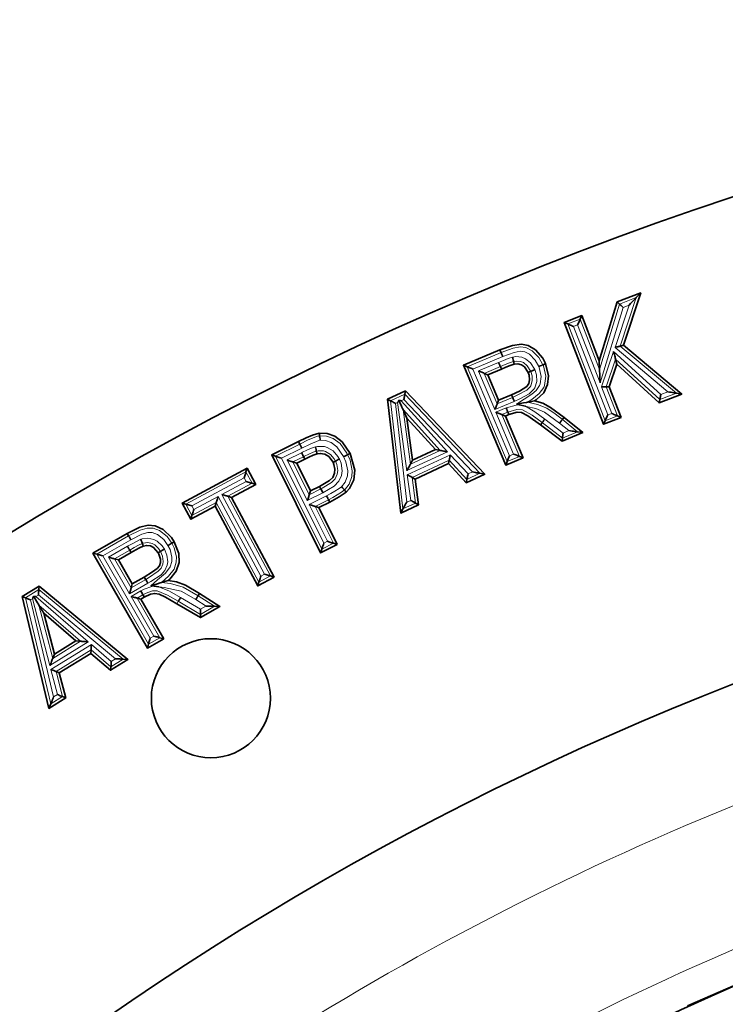
# Model space of a CAD drawing. Units: millimetres. Extents: x 21.8 to 33.7, y 0.3 to 10.5.
# Drawn here: x 23.3 to 23.8, y 4.4 to 5.1 of the extents above; entities that cross this region are included whole.
import ezdxf

# ---------------------------------------------------------------- set-up
doc = ezdxf.new("R2010")
doc.units = ezdxf.units.MM
doc.layers.add('PDF_Geometry', color=9, linetype='Continuous', true_color=0x808080)

msp = doc.modelspace()

# ---------------------------------------------------------------- linework, layer by layer
at = {"layer": 'PDF_Geometry', "color": 7, "lineweight": 35}
msp.add_lwpolyline([(26.56908, 3.23679, 12.067939), (26.56041, 2.5325, 0.08286)], format="xyb", close=True, dxfattribs=at)
for points in [[(23.71152, 4.80603), (23.70076, 4.80187), (23.67662, 4.86443), (23.68737, 4.86858), (23.69809, 4.8408), (23.70911, 4.87697), (23.72355, 4.88255), (23.71291, 4.85044), (23.7488, 4.82042), (23.73488, 4.81504), (23.70891, 4.83876), (23.70422, 4.82493)], [(23.65129, 4.78129), (23.64065, 4.77679), (23.61475, 4.8381), (23.63712, 4.84755), (23.64479, 4.85026), (23.65026, 4.8511), (23.65445, 4.85028), (23.65895, 4.8476), (23.66341, 4.8424), (23.66506, 4.83911), (23.66693, 4.83167), (23.6664, 4.82622), (23.66402, 4.82128), (23.65936, 4.81685), (23.65837, 4.81618), (23.66343, 4.81474), (23.66825, 4.81222), (23.67651, 4.80604), (23.68798, 4.79679), (23.67527, 4.79142), (23.66195, 4.80151), (23.65419, 4.80717), (23.65045, 4.80904), (23.64777, 4.80933), (23.64262, 4.80779), (23.64048, 4.80689)], [(23.57913, 4.82243), (23.62775, 4.77125), (23.61645, 4.76603), (23.60561, 4.77774), (23.58505, 4.76824), (23.58718, 4.75249), (23.57618, 4.7474), (23.56815, 4.81736)], [(23.53722, 4.72808), (23.52697, 4.72297), (23.49701, 4.78305), (23.51347, 4.79126), (23.51819, 4.79353), (23.52205, 4.79519), (23.52611, 4.79644), (23.53111, 4.79632), (23.53572, 4.79457), (23.54025, 4.79112), (23.54512, 4.78399), (23.54808, 4.77379), (23.54745, 4.76785), (23.54483, 4.76244), (23.54281, 4.76026), (23.53848, 4.75728), (23.53558, 4.75562), (23.53261, 4.75408), (23.52591, 4.75075)], [(23.49859, 4.70811), (23.48844, 4.70268), (23.46223, 4.75157), (23.44734, 4.7436), (23.44202, 4.75354), (23.48188, 4.7749), (23.48722, 4.76496), (23.47237, 4.757)], [(23.43069, 4.67028), (23.42069, 4.66454), (23.38722, 4.72275), (23.40827, 4.73485), (23.41608, 4.73869), (23.42112, 4.73996), (23.42545, 4.73955), (23.43026, 4.7373), (23.43537, 4.73243), (23.43713, 4.72972), (23.43991, 4.7225), (23.44008, 4.71701), (23.43833, 4.71178), (23.43436, 4.70689), (23.43336, 4.70601), (23.43854, 4.70517), (23.44398, 4.70308), (23.45266, 4.69803), (23.46523, 4.69014), (23.45327, 4.68326), (23.43875, 4.69178), (23.4318, 4.69572), (23.42791, 4.69754), (23.42522, 4.69805), (23.4225, 4.69755), (23.41875, 4.69575), (23.41672, 4.69458)], [(23.40288, 4.71865), (23.41137, 4.70387), (23.41879, 4.70814), (23.42387, 4.71125), (23.42677, 4.7134), (23.42804, 4.71505), (23.42866, 4.71701), (23.42866, 4.71917), (23.42772, 4.72214), (23.42725, 4.72305), (23.42448, 4.72629), (23.4225, 4.72729), (23.42029, 4.72757), (23.41811, 4.72714), (23.41579, 4.726), (23.41352, 4.72476), (23.4107, 4.72314)], [(23.35416, 4.70253), (23.40872, 4.65749), (23.39809, 4.65093), (23.38588, 4.66126), (23.36656, 4.64933), (23.37058, 4.63394), (23.36023, 4.62754), (23.34384, 4.69615)]]:
    msp.add_lwpolyline(points, close=True, dxfattribs=at)
for points in [[(23.7127, 4.87362), (23.71227, 4.87401), (23.71187, 4.8744), (23.71148, 4.87475), (23.71115, 4.87507), (23.71086, 4.87533), (23.71063, 4.87554), (23.7105, 4.87568), (23.70911, 4.87697)], [(23.71641, 4.87505), (23.71726, 4.87594), (23.71808, 4.87679), (23.71883, 4.8776), (23.71951, 4.8783), (23.72008, 4.87889), (23.72051, 4.87935), (23.7208, 4.87967), (23.72355, 4.88255)], [(23.68484, 4.86287), (23.68515, 4.86354), (23.68544, 4.86419), (23.6857, 4.8648), (23.68594, 4.86535), (23.68613, 4.86579), (23.6863, 4.86615), (23.6864, 4.86639), (23.68737, 4.86858)], [(23.68233, 4.8619), (23.68165, 4.86219), (23.681, 4.86249), (23.6804, 4.86276), (23.67986, 4.863), (23.6794, 4.86319), (23.67905, 4.86335), (23.67881, 4.86346), (23.67662, 4.86443)], [(23.63884, 4.84349), (23.63866, 4.8439), (23.63848, 4.84432), (23.63833, 4.84471), (23.63818, 4.84505), (23.63804, 4.84537), (23.63793, 4.84564), (23.63784, 4.84583), (23.63779, 4.84599), (23.63756, 4.84651), (23.63712, 4.84755)], [(23.7069, 4.84658), (23.70713, 4.84565), (23.70737, 4.84476), (23.70758, 4.84393), (23.70777, 4.84319), (23.70793, 4.84257), (23.70805, 4.8421), (23.70813, 4.84178), (23.70891, 4.83876)], [(23.70777, 4.84897), (23.70838, 4.84915), (23.70897, 4.84932), (23.70952, 4.84947), (23.71, 4.84961), (23.71041, 4.84972), (23.71072, 4.84982), (23.71094, 4.84987), (23.71291, 4.85044)], [(23.65445, 4.83369), (23.65212, 4.83721), (23.65027, 4.83843), (23.64813, 4.83897), (23.6459, 4.8388), (23.64575, 4.8395), (23.64559, 4.84019), (23.64552, 4.84047), (23.64544, 4.84086), (23.6453, 4.8415), (23.64512, 4.84232), (23.64495, 4.84305), (23.64494, 4.84312)], [(23.69859, 4.82725), (23.69854, 4.82885), (23.69848, 4.8304), (23.69843, 4.83183), (23.69837, 4.83311), (23.69834, 4.83418), (23.69831, 4.83501), (23.69829, 4.83558), (23.69809, 4.8408)], [(23.62054, 4.83575), (23.61986, 4.83603), (23.61919, 4.83629), (23.61858, 4.83654), (23.61804, 4.83676), (23.61758, 4.83696), (23.61722, 4.8371), (23.61698, 4.83719), (23.61475, 4.8381)], [(23.62398, 4.83458), (23.62466, 4.8343), (23.62533, 4.83404), (23.62594, 4.83379), (23.62648, 4.83357), (23.62694, 4.83337), (23.6273, 4.83324), (23.62754, 4.83314), (23.62977, 4.83224)], [(23.6459, 4.8388), (23.64343, 4.83794), (23.64073, 4.83686), (23.63805, 4.83574), (23.62977, 4.83224), (23.63634, 4.81668)], [(23.63634, 4.8398), (23.63651, 4.83939), (23.63669, 4.83897), (23.63686, 4.83858), (23.637, 4.83824), (23.63713, 4.83792), (23.63725, 4.83765), (23.63733, 4.83744), (23.6374, 4.8373), (23.63805, 4.83574)], [(23.64419, 4.81999), (23.64906, 4.82217), (23.65363, 4.82497), (23.65486, 4.82687), (23.65536, 4.82907), (23.65505, 4.83196), (23.65445, 4.83369), (23.65526, 4.83404), (23.6559, 4.8343), (23.65602, 4.83436), (23.65638, 4.83451), (23.657, 4.83478), (23.65776, 4.8351), (23.65844, 4.83539), (23.65852, 4.83543)], [(23.66101, 4.83737), (23.66112, 4.83742), (23.66176, 4.83769), (23.66254, 4.83803), (23.66313, 4.83829), (23.66351, 4.83844), (23.66402, 4.83867), (23.66506, 4.83911)], [(23.57811, 4.8171), (23.57823, 4.81772), (23.57834, 4.81833), (23.57845, 4.8189), (23.57855, 4.8194), (23.57863, 4.81982), (23.57869, 4.82015), (23.57873, 4.82037), (23.57913, 4.82243)], [(23.69952, 4.82483), (23.70008, 4.82485), (23.70062, 4.82485), (23.70112, 4.82486), (23.70155, 4.82487), (23.70193, 4.82487), (23.70222, 4.82489), (23.70241, 4.82489), (23.70422, 4.82493)], [(23.57291, 4.81469), (23.57234, 4.815), (23.5718, 4.8153), (23.5713, 4.8156), (23.57084, 4.81585), (23.57047, 4.81605), (23.57018, 4.81622), (23.56998, 4.81633), (23.56815, 4.81736)], [(23.5743, 4.81533), (23.57454, 4.81575), (23.57476, 4.81617), (23.575, 4.81658), (23.57573, 4.815), (23.57638, 4.81358), (23.57694, 4.81239), (23.57737, 4.81147), (23.57765, 4.81086), (23.58006, 4.80568), (23.58352, 4.77993)], [(23.575, 4.81658), (23.57545, 4.81649), (23.57591, 4.81639), (23.57638, 4.81629)], [(23.63398, 4.81089), (23.63426, 4.81157), (23.63454, 4.81224), (23.63479, 4.81285), (23.63501, 4.81339), (23.63519, 4.81385), (23.63533, 4.81421), (23.63543, 4.81444), (23.63634, 4.81668), (23.64419, 4.81999), (23.64454, 4.81918), (23.64481, 4.81854), (23.64486, 4.81842), (23.64501, 4.81805), (23.64527, 4.81746), (23.64561, 4.81668), (23.64581, 4.81618), (23.64593, 4.81592)], [(23.73584, 4.82015), (23.73573, 4.81954), (23.73562, 4.81896), (23.73552, 4.81842), (23.73543, 4.81794), (23.73536, 4.81754), (23.7353, 4.81722), (23.73526, 4.81701), (23.73488, 4.81504)], [(23.74022, 4.82183), (23.74123, 4.82167), (23.7422, 4.8215), (23.74312, 4.82135), (23.74393, 4.82122), (23.74461, 4.82111), (23.74513, 4.82101), (23.7455, 4.82096), (23.7488, 4.82042)], [(23.64094, 4.81187), (23.64102, 4.81168), (23.64126, 4.81111), (23.64158, 4.81033), (23.64183, 4.80972), (23.64198, 4.80936), (23.64208, 4.80911), (23.64236, 4.80844), (23.64262, 4.80779)], [(23.64726, 4.81414), (23.64729, 4.81415), (23.65166, 4.81496), (23.65334, 4.81526), (23.65409, 4.8154), (23.65554, 4.81567), (23.65837, 4.81618)], [(23.64898, 4.81376), (23.64904, 4.81375), (23.6527, 4.81293), (23.65276, 4.81292)], [(23.59755, 4.78643), (23.58006, 4.80568)], [(23.63469, 4.80924), (23.63537, 4.80896), (23.63604, 4.80869), (23.63665, 4.80844), (23.63719, 4.80822), (23.63765, 4.80803), (23.63801, 4.80789), (23.63825, 4.80779), (23.64048, 4.80689)], [(23.66462, 4.80504), (23.66434, 4.80468), (23.66408, 4.80432), (23.66383, 4.80399), (23.66359, 4.80368), (23.66338, 4.8034), (23.66322, 4.80318), (23.66308, 4.803), (23.66298, 4.80287), (23.66195, 4.80151)], [(23.67375, 4.8026), (23.67404, 4.80296), (23.67431, 4.8033), (23.67458, 4.80362), (23.67481, 4.80393), (23.67502, 4.80419), (23.6752, 4.80442), (23.67534, 4.8046), (23.67544, 4.80472), (23.67552, 4.8048), (23.67594, 4.80535), (23.67651, 4.80604)], [(23.70329, 4.80758), (23.703, 4.80692), (23.7027, 4.80626), (23.70244, 4.80565), (23.7022, 4.80511), (23.702, 4.80467), (23.70184, 4.80432), (23.70173, 4.80407), (23.70076, 4.80187)], [(23.70581, 4.80855), (23.70648, 4.80826), (23.70713, 4.80797), (23.70775, 4.80769), (23.70829, 4.80746), (23.70873, 4.80726), (23.70908, 4.80711), (23.70931, 4.807), (23.71152, 4.80603)], [(23.52681, 4.79208), (23.5268, 4.79219), (23.52668, 4.79289), (23.52655, 4.79372), (23.52644, 4.79437), (23.52637, 4.79476), (23.52629, 4.79533), (23.52611, 4.79644)], [(23.67591, 4.79649), (23.67583, 4.79589), (23.67576, 4.7953), (23.67569, 4.79476), (23.67563, 4.79429), (23.67558, 4.79389), (23.67555, 4.79358), (23.67552, 4.79337), (23.67527, 4.79142)], [(23.67947, 4.79799), (23.68047, 4.79785), (23.68144, 4.79771), (23.68234, 4.79758), (23.68315, 4.79746), (23.68383, 4.79737), (23.68436, 4.79729), (23.6847, 4.79725), (23.68798, 4.79679)], [(23.51543, 4.7873), (23.51522, 4.78772), (23.51502, 4.78812), (23.51484, 4.7885), (23.51466, 4.78885), (23.51451, 4.78915), (23.51438, 4.7894), (23.51429, 4.7896), (23.51422, 4.78974), (23.51416, 4.78985), (23.51386, 4.79046), (23.51347, 4.79126)], [(23.52383, 4.78805), (23.52386, 4.78796), (23.52402, 4.78726), (23.52423, 4.78644), (23.52438, 4.7858), (23.52447, 4.78542), (23.52454, 4.78512), (23.5247, 4.78444), (23.52487, 4.78376)], [(23.57994, 4.77342), (23.58037, 4.77418), (23.58077, 4.77493), (23.58116, 4.77562), (23.5815, 4.77624), (23.58177, 4.77675), (23.582, 4.77715), (23.58215, 4.77743), (23.58352, 4.77993), (23.59755, 4.78643), (23.60037, 4.78586), (23.60068, 4.78579), (23.60113, 4.78571), (23.6017, 4.78558), (23.6024, 4.78544), (23.60318, 4.78529), (23.60401, 4.78511), (23.60487, 4.78494)], [(23.50294, 4.78108), (23.50223, 4.7813), (23.50155, 4.78154), (23.50093, 4.78175), (23.50037, 4.78193), (23.4999, 4.7821), (23.49954, 4.78221), (23.49929, 4.78229), (23.49701, 4.78305)], [(23.53463, 4.77855), (23.532, 4.78205), (23.52958, 4.78347), (23.52684, 4.78401), (23.52487, 4.78376), (23.5224, 4.78287), (23.51983, 4.78171), (23.51729, 4.78047), (23.51233, 4.778)], [(23.5153, 4.78443), (23.51544, 4.78415), (23.51568, 4.78369), (23.51605, 4.78293), (23.51634, 4.78235), (23.51652, 4.782), (23.51658, 4.78189), (23.51688, 4.78129), (23.51729, 4.78047)], [(23.52644, 4.76375), (23.53251, 4.7673), (23.53445, 4.76926), (23.53558, 4.77179), (23.53581, 4.7744), (23.5352, 4.77726), (23.53463, 4.77855), (23.53526, 4.77887), (23.53588, 4.77919), (23.53615, 4.77933), (23.53651, 4.7795), (23.53709, 4.7798), (23.53784, 4.78018), (23.53848, 4.7805), (23.53858, 4.78055)], [(23.54116, 4.78204), (23.54129, 4.7821), (23.5419, 4.7824), (23.54266, 4.78278), (23.54325, 4.78307), (23.54359, 4.78324), (23.54411, 4.78349), (23.54512, 4.78399)], [(23.60666, 4.78308), (23.60654, 4.78246), (23.60641, 4.78185), (23.6063, 4.78128), (23.6062, 4.78078), (23.60612, 4.78035), (23.60605, 4.78001), (23.60601, 4.77979), (23.60561, 4.77774)], [(23.643, 4.78258), (23.64272, 4.78189), (23.64245, 4.78124), (23.6422, 4.78062), (23.64198, 4.78007), (23.6418, 4.77961), (23.64165, 4.77926), (23.64155, 4.77901), (23.64065, 4.77679)], [(23.6455, 4.78364), (23.64619, 4.78336), (23.64684, 4.7831), (23.64747, 4.78285), (23.64801, 4.78262), (23.64847, 4.78243), (23.64883, 4.78229), (23.64906, 4.78219), (23.65129, 4.78129)], [(23.48008, 4.76893), (23.48029, 4.76962), (23.4805, 4.77032), (23.48069, 4.77094), (23.48086, 4.77151), (23.48101, 4.77199), (23.48112, 4.77235), (23.48119, 4.7726), (23.48188, 4.7749)], [(23.5064, 4.77999), (23.50711, 4.77975), (23.50777, 4.77953), (23.50841, 4.77932), (23.50897, 4.77912), (23.50944, 4.77897), (23.5098, 4.77885), (23.51004, 4.77876), (23.51233, 4.778), (23.52083, 4.76096)], [(23.58023, 4.77089), (23.5808, 4.77057), (23.58136, 4.77028), (23.58187, 4.76999), (23.58233, 4.76974), (23.5827, 4.76953), (23.583, 4.76937), (23.5832, 4.76926), (23.58505, 4.76824)], [(23.61752, 4.77137), (23.6174, 4.77075), (23.61727, 4.77014), (23.61716, 4.76957), (23.61706, 4.76907), (23.61698, 4.76864), (23.61691, 4.7683), (23.61687, 4.76808), (23.61645, 4.76603)], [(23.6203, 4.77267), (23.62118, 4.7725), (23.62204, 4.77233), (23.62283, 4.77218), (23.62352, 4.77205), (23.62412, 4.77194), (23.62456, 4.77185), (23.62488, 4.77179), (23.62775, 4.77125)], [(23.48123, 4.76676), (23.48194, 4.76655), (23.48262, 4.76635), (23.48326, 4.76615), (23.48383, 4.76599), (23.4843, 4.76583), (23.48466, 4.76572), (23.48491, 4.76565), (23.48722, 4.76496)], [(23.51884, 4.75503), (23.51908, 4.75574), (23.51931, 4.7564), (23.51952, 4.75704), (23.5197, 4.7576), (23.51986, 4.75807), (23.51998, 4.75843), (23.52006, 4.75867), (23.52083, 4.76096), (23.52644, 4.76375), (23.52705, 4.76255), (23.5272, 4.76224), (23.52738, 4.76189), (23.52768, 4.76129), (23.52806, 4.76054), (23.52831, 4.76004), (23.52843, 4.7598)], [(23.5399, 4.7636), (23.53995, 4.76353), (23.54044, 4.76297), (23.541, 4.76233), (23.54143, 4.76185), (23.54169, 4.76154), (23.54206, 4.76111), (23.54281, 4.76026)], [(23.46404, 4.75755), (23.46383, 4.75685), (23.46362, 4.75617), (23.46343, 4.75553), (23.46326, 4.75496), (23.46311, 4.75449), (23.463, 4.75412), (23.46293, 4.75387), (23.46223, 4.75157)], [(23.46638, 4.75882), (23.46709, 4.7586), (23.46777, 4.75839), (23.46841, 4.75821), (23.46898, 4.75803), (23.46945, 4.75789), (23.46981, 4.75778), (23.47006, 4.75771), (23.47237, 4.757)], [(23.53062, 4.75804), (23.53083, 4.75762), (23.53104, 4.75722), (23.53122, 4.75685), (23.5314, 4.7565), (23.53155, 4.75621), (23.53168, 4.75594), (23.53177, 4.75575), (23.53184, 4.75561), (23.53261, 4.75408)], [(23.448, 4.75174), (23.44729, 4.75194), (23.44661, 4.75215), (23.44597, 4.75235), (23.44541, 4.75251), (23.44494, 4.75267), (23.44456, 4.75278), (23.44431, 4.75285), (23.44202, 4.75354)], [(23.51998, 4.75272), (23.52069, 4.7525), (23.52137, 4.75226), (23.522, 4.75205), (23.52255, 4.75187), (23.52302, 4.75171), (23.52338, 4.7516), (23.52363, 4.75151), (23.52591, 4.75075)], [(23.57987, 4.75399), (23.57943, 4.75321), (23.57901, 4.75246), (23.57861, 4.75175), (23.57826, 4.75114), (23.57797, 4.75061), (23.57775, 4.75021), (23.57759, 4.74994), (23.57618, 4.7474)], [(23.58236, 4.75514), (23.58293, 4.75482), (23.58348, 4.75451), (23.584, 4.75424), (23.58444, 4.75399), (23.58483, 4.75378), (23.58512, 4.75362), (23.58531, 4.75351), (23.58718, 4.75249)], [(23.44916, 4.74957), (23.44894, 4.74887), (23.44873, 4.74818), (23.44854, 4.74755), (23.44837, 4.74699), (23.44823, 4.74651), (23.44812, 4.74615), (23.44804, 4.7459), (23.44734, 4.7436)], [(23.41047, 4.73101), (23.41025, 4.73142), (23.41002, 4.7318), (23.40981, 4.73217), (23.40962, 4.7325), (23.40945, 4.7328), (23.40931, 4.73304), (23.4092, 4.73324), (23.40912, 4.73337), (23.40884, 4.73387), (23.40827, 4.73485)], [(23.40851, 4.72699), (23.40873, 4.72658), (23.40895, 4.72619), (23.40916, 4.72583), (23.40936, 4.7255), (23.40952, 4.72519), (23.40966, 4.72494), (23.40977, 4.72475), (23.40986, 4.72462), (23.41013, 4.72412), (23.4107, 4.72314)], [(23.41661, 4.7313), (23.41663, 4.73125), (23.41688, 4.73053), (23.41718, 4.72974), (23.4174, 4.72912), (23.41752, 4.72875), (23.41763, 4.72847), (23.41787, 4.7278), (23.41811, 4.72714)], [(23.4333, 4.72751), (23.4334, 4.72758), (23.43401, 4.72793), (23.43475, 4.72835), (23.43531, 4.72868), (23.43565, 4.72887), (23.43615, 4.72917), (23.43713, 4.72972)], [(23.52895, 4.7289), (23.52872, 4.72819), (23.5285, 4.72753), (23.52827, 4.72689), (23.52809, 4.72633), (23.52794, 4.72586), (23.52781, 4.7255), (23.52773, 4.72526), (23.52697, 4.72297)], [(23.53129, 4.73007), (23.532, 4.72983), (23.53266, 4.72961), (23.5333, 4.7294), (23.53386, 4.72921), (23.53433, 4.72905), (23.53469, 4.72893), (23.53493, 4.72885), (23.53722, 4.72808)], [(23.39325, 4.72112), (23.39254, 4.72132), (23.39184, 4.7215), (23.3912, 4.72167), (23.39063, 4.72183), (23.39016, 4.72196), (23.38979, 4.72205), (23.38954, 4.72212), (23.38722, 4.72275)], [(23.39686, 4.72029), (23.39756, 4.7201), (23.39826, 4.7199), (23.3989, 4.71974), (23.39947, 4.71958), (23.39994, 4.71944), (23.40031, 4.71935), (23.40056, 4.71928), (23.40288, 4.71865)], [(23.43106, 4.72526), (23.43098, 4.72522), (23.43036, 4.72485), (23.42962, 4.72443), (23.42906, 4.7241), (23.42872, 4.7239), (23.42854, 4.72379), (23.42788, 4.72342), (23.42725, 4.72305)], [(23.421, 4.70432), (23.42084, 4.70457), (23.42058, 4.70503), (23.42016, 4.70575), (23.41983, 4.70632), (23.41963, 4.70667), (23.41952, 4.70685), (23.41915, 4.70749), (23.41879, 4.70814)], [(23.49026, 4.70867), (23.49004, 4.70796), (23.48983, 4.70728), (23.48963, 4.70664), (23.48947, 4.70607), (23.48933, 4.7056), (23.48922, 4.70524), (23.48915, 4.70499), (23.48844, 4.70268)], [(23.49261, 4.70993), (23.49331, 4.70971), (23.494, 4.7095), (23.49463, 4.7093), (23.49519, 4.70914), (23.49566, 4.709), (23.49604, 4.70889), (23.49629, 4.70882), (23.49859, 4.70811)], [(23.35379, 4.69711), (23.35383, 4.69775), (23.35387, 4.69836), (23.35391, 4.69894), (23.35395, 4.69946), (23.35398, 4.69989), (23.354, 4.70021), (23.35401, 4.70044), (23.35416, 4.70253)], [(23.40975, 4.69785), (23.40994, 4.69855), (23.41012, 4.69925), (23.4103, 4.69989), (23.41045, 4.70046), (23.41058, 4.70093), (23.41068, 4.7013), (23.41075, 4.70155), (23.41137, 4.70387)], [(23.4227, 4.70268), (23.42273, 4.70269), (23.42693, 4.704), (23.42854, 4.70451), (23.42925, 4.70474), (23.43063, 4.70517), (23.43336, 4.70601)], [(23.42479, 4.70247), (23.42486, 4.70246), (23.42772, 4.70217), (23.42779, 4.70215)], [(23.34888, 4.69408), (23.34829, 4.69432), (23.34772, 4.69455), (23.34718, 4.69478), (23.3467, 4.69497), (23.3463, 4.69514), (23.346, 4.69528), (23.34579, 4.69536), (23.34384, 4.69615)], [(23.35023, 4.6949), (23.3504, 4.69535), (23.35058, 4.69578), (23.35075, 4.69621), (23.35168, 4.69472), (23.3525, 4.69339), (23.35319, 4.69228), (23.35373, 4.69142), (23.35409, 4.69083), (23.35711, 4.68597), (23.36363, 4.6608), (23.36256, 4.65814), (23.36245, 4.65786), (23.36229, 4.65743), (23.36206, 4.65689), (23.3618, 4.65624), (23.36151, 4.6555), (23.36119, 4.65472), (23.36087, 4.6539)], [(23.35075, 4.69621), (23.35122, 4.69617), (23.35168, 4.69614), (23.35216, 4.6961)], [(23.41068, 4.69622), (23.4114, 4.69603), (23.41208, 4.69585), (23.41272, 4.69567), (23.41329, 4.69551), (23.41377, 4.69539), (23.41413, 4.69529), (23.41438, 4.69522), (23.41672, 4.69458)], [(23.41658, 4.69961), (23.41668, 4.69944), (23.41698, 4.69889), (23.4174, 4.69815), (23.41772, 4.69758), (23.41791, 4.69724), (23.41819, 4.69674), (23.41875, 4.69575)], [(23.43961, 4.69325), (23.43969, 4.69337), (23.4398, 4.69357), (23.43994, 4.69382), (23.44012, 4.69411), (23.44031, 4.69444), (23.44052, 4.6948), (23.44076, 4.69519), (23.44098, 4.69558)], [(23.45031, 4.69429), (23.45055, 4.69467), (23.45079, 4.69505), (23.45101, 4.6954), (23.45122, 4.69574), (23.4514, 4.69601), (23.45155, 4.69626), (23.45168, 4.69644), (23.45176, 4.69658), (23.45266, 4.69803)], [(23.45666, 4.6903), (23.45768, 4.69029), (23.45865, 4.69026), (23.45956, 4.69025), (23.46037, 4.69024), (23.46105, 4.69022), (23.46158, 4.69021), (23.46193, 4.69021), (23.46523, 4.69014)], [(23.36363, 4.6608), (23.37681, 4.66894), (23.35711, 4.68597)], [(23.45329, 4.68837), (23.45329, 4.68776), (23.45329, 4.68718), (23.45329, 4.68664), (23.45329, 4.68615), (23.45329, 4.68575), (23.45329, 4.68544), (23.45327, 4.68522), (23.45327, 4.68326)], [(23.42466, 4.67192), (23.42537, 4.67172), (23.42606, 4.67153), (23.4267, 4.67136), (23.42727, 4.67121), (23.42775, 4.67107), (23.42812, 4.67097), (23.42837, 4.6709), (23.43069, 4.67028)], [(23.38426, 4.66835), (23.38338, 4.66842), (23.38254, 4.66849), (23.38175, 4.66855), (23.38104, 4.66861), (23.38045, 4.66865), (23.38, 4.66869), (23.37969, 4.66871), (23.37681, 4.66894)], [(23.3863, 4.66671), (23.38625, 4.66607), (23.3862, 4.66544), (23.38616, 4.66486), (23.38612, 4.66435), (23.38609, 4.66392), (23.38606, 4.66358), (23.38605, 4.66336), (23.38588, 4.66126)], [(23.42231, 4.67057), (23.42212, 4.66985), (23.42194, 4.66917), (23.42176, 4.66853), (23.42161, 4.66796), (23.42148, 4.66747), (23.42138, 4.66711), (23.42131, 4.66686), (23.42069, 4.66454)], [(23.39851, 4.65637), (23.39845, 4.65574), (23.39841, 4.65511), (23.39837, 4.65454), (23.39833, 4.65403), (23.3983, 4.6536), (23.39827, 4.65326), (23.39826, 4.65303), (23.39809, 4.65093)], [(23.40115, 4.65801), (23.40204, 4.65794), (23.4029, 4.65789), (23.4037, 4.65783), (23.40443, 4.65779), (23.40502, 4.65775), (23.40548, 4.65771), (23.4058, 4.65769), (23.40872, 4.65749)], [(23.36147, 4.65139), (23.36208, 4.65114), (23.36266, 4.65092), (23.3632, 4.65069), (23.36368, 4.6505), (23.36408, 4.65033), (23.3644, 4.65021), (23.36461, 4.65012), (23.36656, 4.64933)], [(23.36548, 4.63599), (23.36608, 4.63574), (23.36666, 4.63551), (23.3672, 4.63529), (23.36769, 4.6351), (23.36809, 4.63494), (23.3684, 4.63482), (23.36861, 4.63472), (23.37058, 4.63394)], [(23.36311, 4.63451), (23.36277, 4.63369), (23.36244, 4.6329), (23.36213, 4.63215), (23.36186, 4.6315), (23.36163, 4.63094), (23.36145, 4.63053), (23.36134, 4.63024), (23.36023, 4.62754)], [(23.80545, 4.46807), (23.75237, 4.44487)]]:
    msp.add_lwpolyline(points, dxfattribs=at)
at = {"layer": 'PDF_Geometry', "lineweight": 15}
for points in [[(23.71049, 4.87568), (23.72081, 4.87966)], [(23.7208, 4.87966), (23.71093, 4.84987)], [(23.69829, 4.83558), (23.7105, 4.87568)], [(23.7127, 4.87362), (23.69859, 4.82725)], [(23.70778, 4.84898), (23.71641, 4.87506)], [(23.71642, 4.87505), (23.71271, 4.87362)], [(23.67882, 4.86346), (23.6864, 4.86639)], [(23.6864, 4.86638), (23.69829, 4.83558)], [(23.70174, 4.80408), (23.67882, 4.86345)], [(23.68484, 4.86287), (23.68233, 4.8619)], [(23.68233, 4.8619), (23.70329, 4.80758)], [(23.69859, 4.82725), (23.68484, 4.86287)], [(23.63778, 4.84598), (23.64522, 4.84862), (23.64949, 4.84937), (23.65311, 4.84893), (23.65689, 4.84703), (23.66103, 4.8429), (23.6635, 4.83844)], [(23.66101, 4.83737), (23.65883, 4.8413), (23.65533, 4.84482), (23.65233, 4.84633), (23.64963, 4.84666), (23.64592, 4.846), (23.63884, 4.84348)], [(23.69952, 4.82483), (23.7069, 4.84658)], [(23.7069, 4.84658), (23.73585, 4.82015)], [(23.74021, 4.82184), (23.70778, 4.84897)], [(23.71093, 4.84988), (23.74549, 4.82096)], [(23.61698, 4.8372), (23.63778, 4.84599)], [(23.63884, 4.84348), (23.62053, 4.83575)], [(23.63634, 4.83981), (23.63921, 4.84102), (23.64211, 4.84217), (23.64493, 4.84313)], [(23.64494, 4.84313), (23.64688, 4.84339), (23.65053, 4.84301), (23.65281, 4.84211), (23.65594, 4.83961), (23.65852, 4.83543)], [(23.65602, 4.83436), (23.65391, 4.83781), (23.65152, 4.83972), (23.64983, 4.8404), (23.64706, 4.84067), (23.64552, 4.84047)], [(23.70814, 4.84177), (23.70242, 4.8249)], [(23.73525, 4.81701), (23.70814, 4.84178)], [(23.64155, 4.77902), (23.61697, 4.8372)], [(23.62054, 4.83575), (23.643, 4.78259)], [(23.63399, 4.81089), (23.62397, 4.83458)], [(23.62398, 4.83459), (23.63634, 4.83981)], [(23.63739, 4.8373), (23.62753, 4.83314)], [(23.64553, 4.84047), (23.64307, 4.83962), (23.64025, 4.8385), (23.63739, 4.8373)], [(23.65852, 4.83543), (23.65952, 4.83223), (23.65972, 4.8282), (23.65854, 4.82433), (23.65798, 4.82337), (23.65516, 4.82052), (23.64929, 4.8174), (23.64593, 4.81593)], [(23.64726, 4.81414), (23.65195, 4.81724), (23.65665, 4.82034), (23.65936, 4.82259), (23.66151, 4.82567), (23.66191, 4.82664), (23.66252, 4.83128), (23.66126, 4.83673), (23.66101, 4.83737)], [(23.6635, 4.83845), (23.6638, 4.83772), (23.66524, 4.83143), (23.66448, 4.82574), (23.66398, 4.82453), (23.66131, 4.8207), (23.65667, 4.8171), (23.65409, 4.8154)], [(23.62754, 4.83314), (23.63543, 4.81445)], [(23.64486, 4.81842), (23.64815, 4.81986), (23.6536, 4.82274), (23.65571, 4.82486), (23.65612, 4.82557), (23.65701, 4.82852), (23.65686, 4.8317), (23.65603, 4.83436)], [(23.70581, 4.80856), (23.69953, 4.82484)], [(23.70241, 4.82489), (23.70931, 4.807)], [(23.56998, 4.81633), (23.57873, 4.82037)], [(23.57759, 4.74994), (23.56998, 4.81633)], [(23.57811, 4.81709), (23.57638, 4.8163)], [(23.6203, 4.77267), (23.57811, 4.81709)], [(23.57874, 4.82037), (23.62487, 4.77179)], [(23.63543, 4.81444), (23.64486, 4.81842)], [(23.74549, 4.82096), (23.73525, 4.81702)], [(23.73584, 4.82015), (23.7402, 4.82183)], [(23.57431, 4.81534), (23.5729, 4.81468)], [(23.5729, 4.81469), (23.57986, 4.75398)], [(23.57994, 4.77341), (23.5743, 4.81533)], [(23.57639, 4.8163), (23.60487, 4.78495)], [(23.57765, 4.81087), (23.58215, 4.77742)], [(23.60038, 4.78585), (23.57765, 4.81087)], [(23.64593, 4.81592), (23.63398, 4.81088)], [(23.63468, 4.80924), (23.64093, 4.81188)], [(23.64094, 4.81187), (23.64117, 4.81197), (23.6471, 4.81371), (23.64898, 4.81376)], [(23.66298, 4.80288), (23.65687, 4.80738), (23.6509, 4.81068), (23.64741, 4.811), (23.64197, 4.80936)], [(23.64898, 4.81376), (23.64726, 4.81415)], [(23.67375, 4.80259), (23.66453, 4.80934), (23.65915, 4.81147), (23.6533, 4.81279), (23.65276, 4.81291)], [(23.65277, 4.81291), (23.65845, 4.80959), (23.66463, 4.80504)], [(23.65409, 4.8154), (23.66011, 4.81402), (23.6659, 4.81168), (23.67094, 4.80825), (23.67544, 4.80472)], [(23.6455, 4.78364), (23.63468, 4.80924)], [(23.64197, 4.80936), (23.63824, 4.8078)], [(23.63824, 4.80779), (23.64906, 4.78219)], [(23.66462, 4.80504), (23.6759, 4.79648)], [(23.67544, 4.80472), (23.6847, 4.79725)], [(23.70932, 4.807), (23.70174, 4.80407)], [(23.70329, 4.80759), (23.7058, 4.80856)], [(23.67552, 4.79337), (23.66298, 4.80288)], [(23.67946, 4.79798), (23.67375, 4.80259)], [(23.51422, 4.78974), (23.51945, 4.79224), (23.52515, 4.79449), (23.52637, 4.79477)], [(23.52638, 4.79476), (23.5306, 4.79468), (23.53468, 4.7932), (23.53893, 4.79004), (23.5431, 4.7842), (23.5436, 4.78324)], [(23.6847, 4.79725), (23.67552, 4.79337)], [(23.67591, 4.79648), (23.67946, 4.79798)], [(23.49929, 4.7823), (23.51422, 4.78974)], [(23.51543, 4.78731), (23.50293, 4.78107)], [(23.5153, 4.78442), (23.51598, 4.78477), (23.51855, 4.78599), (23.52151, 4.78729), (23.52383, 4.78806)], [(23.52681, 4.79208), (23.52591, 4.79187), (23.52058, 4.78978), (23.51543, 4.7873)], [(23.52383, 4.78806), (23.52504, 4.7883), (23.52932, 4.78816), (23.53095, 4.78769), (23.53476, 4.78549), (23.53765, 4.78219), (23.53857, 4.78056)], [(23.5399, 4.76359), (23.54211, 4.76641), (23.54347, 4.77031), (23.54368, 4.77323), (23.54254, 4.77887), (23.54116, 4.78204), (23.537, 4.78813), (23.53343, 4.79079), (23.53008, 4.79201), (23.52682, 4.79208)], [(23.52773, 4.72526), (23.49929, 4.7823)], [(23.50293, 4.78108), (23.52895, 4.7289)], [(23.5064, 4.77999), (23.5153, 4.78443)], [(23.51652, 4.782), (23.51005, 4.77876)], [(23.52447, 4.78542), (23.52253, 4.78476), (23.51969, 4.78353), (23.51721, 4.78235), (23.51653, 4.782)], [(23.53615, 4.77933), (23.53536, 4.78073), (23.53303, 4.78341), (23.53003, 4.78513), (23.52873, 4.78549), (23.52547, 4.7856), (23.52447, 4.78542)], [(23.53858, 4.78055), (23.53962, 4.778), (23.54024, 4.7734), (23.53981, 4.7705), (23.53817, 4.76687), (23.53544, 4.76399), (23.52844, 4.7598)], [(23.5436, 4.78324), (23.54508, 4.77979), (23.54639, 4.77331), (23.54615, 4.76988), (23.54447, 4.7651), (23.5417, 4.76154)], [(23.60488, 4.78494), (23.57995, 4.77342)], [(23.58024, 4.77089), (23.60667, 4.78309)], [(23.58214, 4.77742), (23.60038, 4.78585)], [(23.60666, 4.78309), (23.61752, 4.77138)], [(23.64906, 4.7822), (23.64156, 4.77901)], [(23.643, 4.78258), (23.6455, 4.78364)], [(23.51885, 4.75503), (23.5064, 4.77999)], [(23.51004, 4.77877), (23.52007, 4.75867)], [(23.52721, 4.76223), (23.52791, 4.76259), (23.53378, 4.76614), (23.5359, 4.76837), (23.53718, 4.77119), (23.53753, 4.7735), (23.53701, 4.77722), (23.53615, 4.77933)], [(23.60601, 4.7798), (23.58319, 4.76925)], [(23.61687, 4.76809), (23.606, 4.7798)], [(23.44432, 4.75285), (23.4812, 4.7726)], [(23.48008, 4.76892), (23.448, 4.75173)], [(23.48124, 4.76676), (23.48008, 4.76892)], [(23.48119, 4.7726), (23.48491, 4.76566)], [(23.58236, 4.75513), (23.58024, 4.77088)], [(23.5832, 4.76926), (23.58532, 4.75351)], [(23.62488, 4.77179), (23.61686, 4.76808)], [(23.61752, 4.77138), (23.62031, 4.77267)], [(23.46639, 4.75881), (23.48123, 4.76677)], [(23.48491, 4.76565), (23.47006, 4.75771)], [(23.52006, 4.75867), (23.5272, 4.76223)], [(23.53063, 4.75804), (23.53325, 4.7594), (23.53582, 4.76084), (23.53833, 4.76241), (23.5399, 4.76359)], [(23.44915, 4.74958), (23.46404, 4.75755)], [(23.46404, 4.75755), (23.49026, 4.70866)], [(23.4926, 4.70992), (23.46638, 4.75881)], [(23.47006, 4.7577), (23.49629, 4.70881)], [(23.52843, 4.75981), (23.51885, 4.75503)], [(23.51999, 4.75273), (23.53063, 4.75803)], [(23.54169, 4.76155), (23.53986, 4.76017), (23.53722, 4.7585), (23.53454, 4.757), (23.53184, 4.75561)], [(23.44804, 4.7459), (23.44432, 4.75284)], [(23.448, 4.75174), (23.44915, 4.74957)], [(23.46293, 4.75387), (23.44804, 4.7459)], [(23.48914, 4.70499), (23.46292, 4.75388)], [(23.53129, 4.73007), (23.51998, 4.75272)], [(23.53185, 4.75561), (23.52362, 4.75151)], [(23.52363, 4.75151), (23.53494, 4.72886)], [(23.58532, 4.75351), (23.5776, 4.74994)], [(23.57986, 4.75398), (23.58236, 4.75513)], [(23.40912, 4.73337), (23.4163, 4.73696), (23.42044, 4.73817), (23.42415, 4.7381), (23.42813, 4.73661), (23.43275, 4.73292), (23.43565, 4.72887)], [(23.38954, 4.72212), (23.40912, 4.73337)], [(23.4333, 4.72752), (23.43074, 4.73108), (23.42681, 4.73424), (23.42365, 4.73544), (23.42087, 4.73548), (23.4173, 4.73442), (23.41048, 4.73102)], [(23.41661, 4.73131), (23.41736, 4.73153), (23.421, 4.73199), (23.4246, 4.73124), (23.42669, 4.73013), (23.42969, 4.72731), (23.43107, 4.72527)], [(23.41047, 4.73102), (23.39325, 4.72112)], [(23.39685, 4.72029), (23.40852, 4.72698)], [(23.40851, 4.72698), (23.41122, 4.72854), (23.41397, 4.73004), (23.41661, 4.73132)], [(23.41753, 4.72875), (23.41525, 4.72764), (23.41256, 4.72617), (23.40985, 4.72463)], [(23.42872, 4.7239), (23.42755, 4.72564), (23.42519, 4.72788), (23.42361, 4.72871), (23.4209, 4.72928), (23.41809, 4.72892), (23.41752, 4.72875)], [(23.4227, 4.70269), (23.42696, 4.70635), (23.43183, 4.71056), (23.43466, 4.7143), (23.4357, 4.71769), (23.43576, 4.72033), (23.43456, 4.72498), (23.4333, 4.72752)], [(23.43565, 4.72888), (23.43707, 4.72602), (23.43846, 4.72056), (23.4384, 4.71732), (23.43708, 4.71304), (23.4337, 4.7086), (23.42925, 4.70474)], [(23.53493, 4.72885), (23.52774, 4.72525)], [(23.52895, 4.7289), (23.53128, 4.73007)], [(23.42131, 4.66686), (23.38954, 4.72212)], [(23.39325, 4.72112), (23.42231, 4.67057)], [(23.40974, 4.69785), (23.39685, 4.72029)], [(23.40985, 4.72462), (23.40056, 4.71929)], [(23.41964, 4.70666), (23.42141, 4.70771), (23.42736, 4.71166), (23.42918, 4.71364), (23.4302, 4.71604), (23.43044, 4.71766), (23.43004, 4.72087), (23.42872, 4.7239)], [(23.43107, 4.72527), (23.43265, 4.72161), (23.43315, 4.71753), (23.43285, 4.7154), (23.43146, 4.71217), (23.42908, 4.70956), (23.4228, 4.70538), (23.421, 4.70431)], [(23.40056, 4.71928), (23.41074, 4.70156)], [(23.49628, 4.70881), (23.48914, 4.70498)], [(23.49025, 4.70866), (23.4926, 4.70993)], [(23.421, 4.70431), (23.40975, 4.69784)], [(23.41075, 4.70155), (23.41963, 4.70666)], [(23.41658, 4.6996), (23.41862, 4.70069), (23.42334, 4.70234), (23.42478, 4.70247)], [(23.42479, 4.70247), (23.4227, 4.70269)], [(23.45031, 4.69429), (23.44136, 4.69944), (23.43106, 4.70181), (23.42778, 4.70216)], [(23.42778, 4.70215), (23.43431, 4.69939), (23.44099, 4.69559)], [(23.42925, 4.70473), (23.43485, 4.70414), (23.44254, 4.70189), (23.45175, 4.69658)], [(23.34579, 4.69536), (23.35402, 4.70044)], [(23.35379, 4.6971), (23.35215, 4.69609)], [(23.35215, 4.6961), (23.38427, 4.66835)], [(23.40115, 4.65801), (23.35378, 4.69711)], [(23.35401, 4.70044), (23.40579, 4.65769)], [(23.42466, 4.67191), (23.41067, 4.69622)], [(23.41068, 4.69622), (23.41658, 4.69961)], [(23.41791, 4.69724), (23.41439, 4.69522)], [(23.43875, 4.69177), (23.43961, 4.69325), (23.43303, 4.697), (23.42667, 4.69961), (23.42376, 4.69966), (23.41983, 4.69826), (23.4179, 4.69723)], [(23.44099, 4.69559), (23.45329, 4.68837)], [(23.45176, 4.69658), (23.46192, 4.69021)], [(23.36134, 4.63023), (23.34578, 4.69536)], [(23.35023, 4.69491), (23.34888, 4.69407)], [(23.34888, 4.69408), (23.3631, 4.63452)], [(23.36086, 4.6539), (23.35022, 4.69491)], [(23.35409, 4.69084), (23.36257, 4.65814)], [(23.37969, 4.66871), (23.35409, 4.69084)], [(23.41439, 4.69522), (23.42837, 4.67091)], [(23.45328, 4.68523), (23.43961, 4.69324)], [(23.45666, 4.6903), (23.45031, 4.69429)], [(23.46193, 4.6902), (23.45328, 4.68523)], [(23.45329, 4.68837), (23.45665, 4.6903)], [(23.42232, 4.67057), (23.42466, 4.67191)], [(23.38426, 4.66835), (23.36086, 4.6539)], [(23.36147, 4.65139), (23.38629, 4.66671)], [(23.36257, 4.65814), (23.37969, 4.66871)], [(23.3863, 4.66671), (23.3985, 4.65637)], [(23.42837, 4.67091), (23.42131, 4.66685)], [(23.38605, 4.66336), (23.3646, 4.65013)], [(23.39825, 4.65303), (23.38605, 4.66337)], [(23.4058, 4.65769), (23.39825, 4.65304)], [(23.3985, 4.65638), (23.40114, 4.658)], [(23.36548, 4.63598), (23.36148, 4.65139)], [(23.36461, 4.65013), (23.36861, 4.63472)], [(23.36311, 4.63452), (23.36548, 4.63598)], [(23.36861, 4.63473), (23.36135, 4.63023)]]:
    msp.add_lwpolyline(points, dxfattribs=at)
at = {"layer": 'PDF_Geometry', "color": 7, "lineweight": 35}
for points in [[(22.62801, 3.25262, -0.83148), (26.28206, 3.24678)], [(26.1399, 2.97164, 0.403644), (24.4545, 4.59711, 2.340934), (26.13936, 2.8363)]]:
    msp.add_lwpolyline(points, format="xyb", dxfattribs=at)
at = {"layer": 'PDF_Geometry', "lineweight": 15}
for points in [[(23.48129, 4.41185, -0.09148), (24.08112, 4.6603)], [(23.52453, 4.35248), (23.52677, 4.34774), (23.52738, 4.3446, -0.090864), (24.09607, 4.58017), (24.09821, 4.57821), (24.10069, 4.57674), (24.10339, 4.57582), (24.10623, 4.57548), (24.10907, 4.57574), (24.13641, 4.58118)]]:
    msp.add_lwpolyline(points, format="xyb", dxfattribs=at)
at = {"layer": 'PDF_Geometry', "color": 7, "lineweight": 35}
msp.add_circle((23.45965, 4.63373), 0.03656, dxfattribs=at)

doc.saveas('drawing.dxf')
